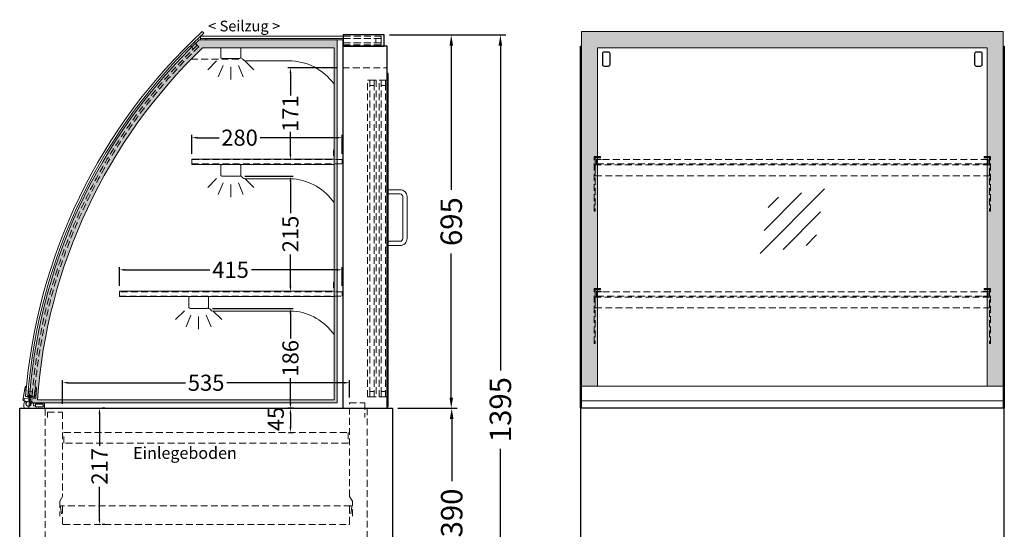
# Model space of a CAD drawing. Units: millimetres. Extents: x 32770 to 81270, y -25037 to 13563.
# Drawn here: x 64771 to 66606, y 3756 to 4704 of the extents above; entities that cross this region are included whole.
import ezdxf

# ---------------------------------------------------------------- set-up
doc = ezdxf.new("R2010")
doc.units = ezdxf.units.MM
doc.header["$LTSCALE"] = 2
doc.header["$PDMODE"] = 34
doc.header["$PDSIZE"] = 5
doc.linetypes.add('AUSGEZOGEN', pattern=[0])
doc.linetypes.add('VERDECKT', pattern=[9.525, 6.35, -3.175])
for name, color, linetype, lineweight in [('A_BEMASSUNG', 1, 'Continuous', 13), ('A_GLAS', 4, 'Continuous', 20), ('A_HILFSLINIEN', 7, 'Continuous', 13), ('A_SCHRAFFUR', 6, 'Continuous', 5), ('A_TEXT', 7, 'Continuous', 20), ('A_VERDECKT', 5, 'VERDECKT', 13), ('A_VOLL', 3, 'Continuous', 30)]:
    doc.layers.add(name, color=color, linetype=linetype, lineweight=lineweight)
doc.layers.add('Z_mansfen', color=6, linetype='Continuous', plot=False)
doc.styles.add('ARIAL', font='arial.ttf')
doc.styles.add('Arial_0', font='arial.ttf')
doc.styles.add('Arial_35', font='arial.ttf', dxfattribs={"height": 35})
doc.dimstyles.new('STANDARD_Bemassung', dxfattribs={"dimtxt": 40, "dimasz": 20, "dimexe": 10, "dimexo": 10, "dimgap": 15, "dimtad": 0, "dimdec": 0, "dimdsep": 46, "dimtxsty": 'ARIAL', "dimcen": 0.09, "dimclrt": 7, "dimazin": 0, "dimtfac": 1, "dimtdec": 0, "dimtmove": 2, "dimatfit": 3, "dimfxl": 1, "dimtolj": 1, "dimtzin": 0, "dimarcsym": 0})
doc.dimstyles.new('STANDARD_klein', dxfattribs={"dimtxt": 30, "dimasz": 13, "dimexe": 5, "dimexo": 10, "dimgap": 5, "dimtad": 0, "dimdec": 0, "dimdsep": 46, "dimtxsty": 'Arial_0', "dimcen": 0.09, "dimclrt": 7, "dimazin": 2, "dimtm": 1e-09, "dimtfac": 1, "dimtdec": 0, "dimtmove": 2, "dimatfit": 3, "dimfxl": 1, "dimtolj": 1, "dimtzin": 0, "dimarcsym": 0})

# ---------------------------------------------------------------- blocks, each defined once
blk = doc.blocks.new('*D2880')
at = {"layer": 'A_BEMASSUNG', "color": 0, "lineweight": -2, "ltscale": 2, "transparency": 16777216}
for p, q in [((65459.7, 4675.9), (65584.9, 4675.9)), ((65574.9, 4655.9), (65574.9, 4387.9)), ((65574.9, 4000.9), (65574.9, 4269)), ((65475.6, 3980.9), (65584.9, 3980.9))]:
    blk.add_line(p, q, dxfattribs=at)
at = {"layer": 'A_BEMASSUNG', "color": 0, "ltscale": 2, "transparency": 16777216}
for points in [[(65571.6, 4655.9), (65578.3, 4655.9), (65574.9, 4675.9)], [(65571.6, 4000.9), (65578.3, 4000.9), (65574.9, 3980.9)]]:
    blk.add_solid(points, dxfattribs=at)
at = {"layer": 'DEFPOINTS', "color": 0, "ltscale": 2, "transparency": 16777216}
for p in [(65449.7, 4675.9), (65574.9, 4675.9), (65465.6, 3980.9)]:
    blk.add_point(p, dxfattribs=at)
at = {"layer": 'A_BEMASSUNG', "color": 7, "ltscale": 2, "transparency": 16777216, "insert": (65574.9, 4328.4), "char_height": 40, "attachment_point": 5, "rotation": 90, "style": 'ARIAL'}
blk.add_mtext('\\A1;695', dxfattribs=at)
blk = doc.blocks.new('*D2881')
at = {"layer": 'A_BEMASSUNG', "color": 0, "lineweight": -2, "ltscale": 2, "transparency": 16777216}
for p, q in [((65459.7, 4675.9), (65676.5, 4675.9)), ((65666.5, 4655.9), (65666.5, 4051.4)), ((65666.5, 3300.9), (65666.5, 3905.4)), ((65475.6, 3280.9), (65676.5, 3280.9))]:
    blk.add_line(p, q, dxfattribs=at)
at = {"layer": 'A_BEMASSUNG', "color": 0, "ltscale": 2, "transparency": 16777216}
for points in [[(65663.1, 4655.9), (65669.8, 4655.9), (65666.5, 4675.9)], [(65663.1, 3300.9), (65669.8, 3300.9), (65666.5, 3280.9)]]:
    blk.add_solid(points, dxfattribs=at)
at = {"layer": 'DEFPOINTS', "color": 0, "ltscale": 2, "transparency": 16777216}
for p in [(65449.7, 4675.9), (65465.6, 3280.9), (65666.5, 3280.9)]:
    blk.add_point(p, dxfattribs=at)
at = {"layer": 'A_BEMASSUNG', "color": 7, "ltscale": 2, "transparency": 16777216, "insert": (65666.5, 3978.4), "char_height": 40, "attachment_point": 5, "rotation": 90, "style": 'ARIAL'}
blk.add_mtext('\\A1;1395', dxfattribs=at)
blk = doc.blocks.new('*D2883')
at = {"layer": 'A_BEMASSUNG', "color": 0, "lineweight": -2, "ltscale": 2, "transparency": 16777216}
for p, q in [((65475.6, 3980.9), (65585.8, 3980.9)), ((65575.8, 3960.9), (65575.8, 3845)), ((65575.8, 3610.9), (65575.8, 3726.8)), ((65475.6, 3590.9), (65585.8, 3590.9))]:
    blk.add_line(p, q, dxfattribs=at)
at = {"layer": 'A_BEMASSUNG', "color": 0, "ltscale": 2, "transparency": 16777216}
for points in [[(65572.4, 3960.9), (65579.1, 3960.9), (65575.8, 3980.9)], [(65572.4, 3610.9), (65579.1, 3610.9), (65575.8, 3590.9)]]:
    blk.add_solid(points, dxfattribs=at)
at = {"layer": 'DEFPOINTS', "color": 0, "ltscale": 2, "transparency": 16777216}
for p in [(65465.6, 3980.9), (65575.8, 3980.9), (65465.6, 3590.9)]:
    blk.add_point(p, dxfattribs=at)
at = {"layer": 'A_BEMASSUNG', "color": 7, "ltscale": 2, "transparency": 16777216, "insert": (65575.8, 3785.9), "char_height": 40, "attachment_point": 5, "rotation": 90, "style": 'ARIAL'}
blk.add_mtext('\\A1;390', dxfattribs=at)
blk = doc.blocks.new('*D2887')
at = {"layer": 'A_BEMASSUNG', "color": 0, "lineweight": -2, "transparency": 16777216}
for p, q in [((64919.3, 3970.9), (64919.3, 3911.1)), ((64929.3, 3980.9), (64924.3, 3980.9)), ((64919.3, 3774.4), (64919.3, 3834.3)), ((64929.3, 3764.4), (64924.3, 3764.4))]:
    blk.add_line(p, q, dxfattribs=at)
at = {"layer": 'A_BEMASSUNG', "color": 0, "transparency": 16777216}
for points in [[(64917.6, 3970.9), (64921, 3970.9), (64919.3, 3980.9)], [(64917.6, 3774.4), (64921, 3774.4), (64919.3, 3764.4)]]:
    blk.add_solid(points, dxfattribs=at)
at = {"layer": 'DEFPOINTS', "color": 0, "transparency": 16777216}
for p in [(64919.3, 3980.9), (64919.3, 3764.4), (64919.3, 3764.4)]:
    blk.add_point(p, dxfattribs=at)
at = {"layer": 'A_BEMASSUNG', "color": 7, "transparency": 16777216, "insert": (64919.3, 3872.7), "char_height": 30, "attachment_point": 5, "rotation": 90, "style": 'Arial_0'}
blk.add_mtext('\\A1;217', dxfattribs=at)
blk = doc.blocks.new('glassymbol')
at = {"layer": 'A_HILFSLINIEN', "linetype": 'AUSGEZOGEN', "lineweight": -3}
for p, q in [((-60.1, -60.1), (60.1, 60.1)), ((-52.5, -17.2), (17.2, 52.5)), ((-45, 25.7), (-25.7, 45)), ((-17.2, -52.5), (52.5, 17.2)), ((25.7, -45), (45, -25.7))]:
    blk.add_line(p, q, dxfattribs=at)
blk = doc.blocks.new('*D2876')
at = {"layer": 'A_BEMASSUNG', "color": 0, "lineweight": -2, "transparency": 16777216}
for p, q in [((64850.6, 3988.9), (64850.6, 4033.4)), ((64860.6, 4028.4), (65079.9, 4028.4)), ((65375.6, 4028.4), (65156.4, 4028.4)), ((65385.6, 4000.9), (65385.6, 4033.4))]:
    blk.add_line(p, q, dxfattribs=at)
at = {"layer": 'A_BEMASSUNG', "color": 0, "transparency": 16777216}
for points in [[(64860.6, 4030.1), (64860.6, 4026.8), (64850.6, 4028.4)], [(65375.6, 4030.1), (65375.6, 4026.8), (65385.6, 4028.4)]]:
    blk.add_solid(points, dxfattribs=at)
at = {"layer": 'DEFPOINTS', "color": 0, "transparency": 16777216}
for p in [(65385.6, 4028.4), (65385.6, 3990.9), (64850.6, 3978.9)]:
    blk.add_point(p, dxfattribs=at)
at = {"layer": 'A_BEMASSUNG', "color": 7, "transparency": 16777216, "insert": (65118.1, 4028.4), "char_height": 30, "attachment_point": 5, "style": 'Arial_0'}
blk.add_mtext('\\A1;535', dxfattribs=at)
blk = doc.blocks.new('*D3937')
at = {"layer": 'A_BEMASSUNG', "color": 0, "lineweight": -2, "transparency": 16777216}
for p, q in [((64956.6, 4208.9), (64956.6, 4243.7)), ((65371.6, 4208.9), (65371.6, 4243.7)), ((64966.6, 4238.7), (65124.7, 4238.7)), ((65361.6, 4238.7), (65202.4, 4238.7))]:
    blk.add_line(p, q, dxfattribs=at)
at = {"layer": 'A_BEMASSUNG', "color": 0, "transparency": 16777216}
for points in [[(64966.6, 4240.4), (64966.6, 4237), (64956.6, 4238.7)], [(65361.6, 4240.4), (65361.6, 4237), (65371.6, 4238.7)]]:
    blk.add_solid(points, dxfattribs=at)
at = {"layer": 'DEFPOINTS', "color": 0, "transparency": 16777216}
for p in [(65371.6, 4238.7), (64956.6, 4198.9), (65371.6, 4198.9)]:
    blk.add_point(p, dxfattribs=at)
at = {"layer": 'A_BEMASSUNG', "color": 7, "transparency": 16777216, "insert": (65163.6, 4238.7), "char_height": 30, "attachment_point": 5, "style": 'Arial_0'}
blk.add_mtext('\\A1;415', dxfattribs=at)
blk = doc.blocks.new('*D3938')
at = {"layer": 'A_BEMASSUNG', "color": 0, "lineweight": -2, "transparency": 16777216}
for p, q in [((65091.6, 4454.9), (65091.6, 4489.7)), ((65101.6, 4484.7), (65142.1, 4484.7)), ((65361.6, 4484.7), (65218.8, 4484.7)), ((65371.6, 4454.9), (65371.6, 4489.7))]:
    blk.add_line(p, q, dxfattribs=at)
at = {"layer": 'A_BEMASSUNG', "color": 0, "transparency": 16777216}
for points in [[(65101.6, 4486.4), (65101.6, 4483), (65091.6, 4484.7)], [(65361.6, 4486.4), (65361.6, 4483), (65371.6, 4484.7)]]:
    blk.add_solid(points, dxfattribs=at)
at = {"layer": 'DEFPOINTS', "color": 0, "transparency": 16777216}
for p in [(65371.6, 4484.7), (65091.6, 4444.9), (65371.6, 4444.9)]:
    blk.add_point(p, dxfattribs=at)
at = {"layer": 'A_BEMASSUNG', "color": 7, "transparency": 16777216, "insert": (65180.4, 4484.7), "char_height": 30, "attachment_point": 5, "style": 'Arial_0'}
blk.add_mtext('\\A1;280', dxfattribs=at)
blk = doc.blocks.new('lichtsymbol')
at = {"layer": 'A_HILFSLINIEN', "color": 31, "ltscale": 0.2}
for p, q in [((-26.4, 10.9), (-43, -5.7)), ((-14.3, 2.8), (-23.3, -18.9)), ((0, 0), (0, -23.5)), ((14.3, 2.8), (23.3, -18.9)), ((26.4, 10.9), (43, -5.7))]:
    blk.add_line(p, q, dxfattribs=at)
blk = doc.blocks.new('*U2695')
at = {"layer": 'A_VOLL', "color": 252, "lineweight": 9}
blk.add_lwpolyline([(-27.7, 4.6), (-25.7, 9.9, 0.108402), (-26.7, 11.6), (-26.2, 17.2), (-17.9, 17.9, 0.376058), (-16.1, 19.8), (-15.3, 37.9, 0.401812), (-17.1, 40), (-17.2, 40), (-18.9, 20.1), (-35.9, 21.6), (-34.1, 41.5), (-34.3, 41.5, 0.389559), (-36.4, 39.9), (-40.2, 18.4), (-40.4, 15.4, 1), (-38.4, 15.3), (-38.2, 18.3), (-29.2, 17.5), (-29.6, 13, 1.370809)], format="xyb", close=True, dxfattribs=at)
at = {"layer": 'A_VOLL', "color": 253, "lineweight": 9}
blk.add_lwpolyline([(-24.4, 14, -0.137385), (-22.6, 9.5), (-21, 9.5), (-21, 4.5), (-17, 4.5), (-17, 2.5), (-3, 2.5), (-3, 4.5), (0, 4.5), (0, 0), (-38.2, 0, -0.22488), (-36.3, 14), (-33.8, 11.8, 2.024902), (-25.8, 11.3)], format="xyb", close=True, dxfattribs=at)
blk.add_lwpolyline([(-21, 4.5), (-21, 9.5), (0, 9.5), (0, 4.5), (-3, 4.5), (-3, 7.5), (-17, 7.5), (-17, 4.5)], close=True, dxfattribs=at)
at = {"layer": 'Z_mansfen', "ltscale": 2}
blk.add_point((-27.3, 21.8), dxfattribs=at)
blk = doc.blocks.new('*D3692')
at = {"layer": 'A_BEMASSUNG', "color": 0, "lineweight": -2, "transparency": 16777216}
for p, q in [((65130.1, 4166.9), (65280.2, 4166.9)), ((65275.2, 4156.9), (65275.2, 4110.7)), ((65275.2, 3990.9), (65275.2, 4037.2)), ((65271.4, 3980.9), (65280.2, 3980.9))]:
    blk.add_line(p, q, dxfattribs=at)
at = {"layer": 'A_BEMASSUNG', "color": 0, "transparency": 16777216}
for points in [[(65273.6, 4156.9), (65276.9, 4156.9), (65275.2, 4166.9)], [(65273.6, 3990.9), (65276.9, 3990.9), (65275.2, 3980.9)]]:
    blk.add_solid(points, dxfattribs=at)
at = {"layer": 'DEFPOINTS', "color": 0, "transparency": 16777216}
for p in [(65120.1, 4166.9), (65261.4, 3980.9), (65275.2, 3980.9)]:
    blk.add_point(p, dxfattribs=at)
at = {"layer": 'A_BEMASSUNG', "color": 7, "transparency": 16777216, "insert": (65275.2, 4073.9), "char_height": 30, "attachment_point": 5, "rotation": 90, "style": 'Arial_0'}
blk.add_mtext('\\A1;186', dxfattribs=at)
blk = doc.blocks.new('*D3693')
at = {"layer": 'A_BEMASSUNG', "color": 0, "lineweight": -2, "transparency": 16777216}
for p, q in [((65190.1, 4412.9), (65280.2, 4412.9)), ((65275.2, 4402.9), (65275.2, 4343.9)), ((65275.2, 4207.9), (65275.2, 4266.9)), ((65272.4, 4197.9), (65270.2, 4197.9))]:
    blk.add_line(p, q, dxfattribs=at)
at = {"layer": 'A_BEMASSUNG', "color": 0, "transparency": 16777216}
for points in [[(65273.6, 4402.9), (65276.9, 4402.9), (65275.2, 4412.9)], [(65273.6, 4207.9), (65276.9, 4207.9), (65275.2, 4197.9)]]:
    blk.add_solid(points, dxfattribs=at)
at = {"layer": 'DEFPOINTS', "color": 0, "transparency": 16777216}
for p in [(65180.1, 4412.9), (65275.2, 4412.9), (65282.4, 4197.9)]:
    blk.add_point(p, dxfattribs=at)
at = {"layer": 'A_BEMASSUNG', "color": 7, "transparency": 16777216, "insert": (65275.2, 4305.4), "char_height": 30, "attachment_point": 5, "rotation": 90, "style": 'Arial_0'}
blk.add_mtext('\\A1;215', dxfattribs=at)
blk = doc.blocks.new('*D3694')
at = {"layer": 'A_BEMASSUNG', "color": 0, "lineweight": -2, "transparency": 16777216}
for p, q in [((65362.6, 4614.9), (65270.2, 4614.9)), ((65275.2, 4604.9), (65275.2, 4563.3)), ((65275.2, 4453.9), (65275.2, 4495.6)), ((65273.5, 4443.9), (65270.2, 4443.9))]:
    blk.add_line(p, q, dxfattribs=at)
at = {"layer": 'A_BEMASSUNG', "color": 0, "transparency": 16777216}
for points in [[(65273.6, 4604.9), (65276.9, 4604.9), (65275.2, 4614.9)], [(65273.6, 4453.9), (65276.9, 4453.9), (65275.2, 4443.9)]]:
    blk.add_solid(points, dxfattribs=at)
at = {"layer": 'DEFPOINTS', "color": 0, "transparency": 16777216}
for p in [(65275.2, 4614.9), (65372.6, 4614.9), (65283.5, 4443.9)]:
    blk.add_point(p, dxfattribs=at)
at = {"layer": 'A_BEMASSUNG', "color": 7, "transparency": 16777216, "insert": (65275.2, 4529.4), "char_height": 30, "attachment_point": 5, "rotation": 90, "style": 'Arial_0'}
blk.add_mtext('\\A1;171', dxfattribs=at)
blk = doc.blocks.new('*D3695')
at = {"layer": 'A_BEMASSUNG', "color": 0, "lineweight": -2, "transparency": 16777216}
for p, q in [((65281.2, 3980.9), (65270.2, 3980.9)), ((65275.2, 3970.9), (65275.2, 3945.9)), ((65271.7, 3935.9), (65280.2, 3935.9))]:
    blk.add_line(p, q, dxfattribs=at)
at = {"layer": 'A_BEMASSUNG', "color": 0, "transparency": 16777216}
for points in [[(65273.6, 3970.9), (65276.9, 3970.9), (65275.2, 3980.9)], [(65273.6, 3945.9), (65276.9, 3945.9), (65275.2, 3935.9)]]:
    blk.add_solid(points, dxfattribs=at)
at = {"layer": 'DEFPOINTS', "color": 0, "transparency": 16777216}
for p in [(65291.2, 3980.9), (65261.7, 3935.9), (65275.2, 3935.9)]:
    blk.add_point(p, dxfattribs=at)
at = {"layer": 'A_BEMASSUNG', "color": 7, "transparency": 16777216, "insert": (65247.9, 3960.9), "char_height": 30, "attachment_point": 5, "rotation": 90, "style": 'Arial_0'}
blk.add_mtext('\\A1;45', dxfattribs=at)

msp = doc.modelspace()

# ---------------------------------------------------------------- hatches: boundary and pattern name
at = {"layer": 'A_SCHRAFFUR', "ltscale": 0.2}
h = msp.add_hatch(dxfattribs=at)
h.set_pattern_fill('AR-SAND', color=253, scale=0.4, style=0)
h.set_pattern_definition([(37.5, (40514.37, 10246.803), (-0.6400125, 19.5765295), [0, -15.4432, 0, -17.272, 0, -16.51]), (7.5, (40514.37, 10246.803), (17.980931, 28.673004), [0, -8.3312, 0, -13.9192, 0, -5.334]), (327.5, (40501.874, 10246.803), (31.639695, 0.057487), [0, -5.08, 0, -18.288, 0, -23.876]), (317.5, (40501.874, 10246.803), (30.542258, 8.917173), [0, -2.54, 0, -11.9888, 0, -13.716])])
edge = h.paths.add_edge_path()
edge.add_line((65817.6, 4022.3), (65847.6, 4022.3))
edge.add_line((65847.6, 4022.3), (65847.6, 4651.7))
edge.add_line((65847.6, 4651.7), (66573.6, 4651.7))
edge.add_line((66573.6, 4651.7), (66573.6, 4022.3))
edge.add_line((66573.6, 4022.3), (66603.6, 4022.3))
edge.add_line((66603.6, 4022.3), (66603.6, 4682.3))
edge.add_line((66603.6, 4682.3), (65817.6, 4682.3))
edge.add_line((65817.6, 4682.3), (65817.6, 4022.3))
edge.add_line((65817.6, 4022.3), (65839.6, 4022.3))
h = msp.add_hatch(dxfattribs=at)
h.set_pattern_fill('AR-SAND', color=253, scale=0.4, style=0)
h.set_pattern_definition([(37.5, (22880.517, 41141.145), (-0.6400125, 19.5765295), [0, -15.4432, 0, -17.272, 0, -16.51]), (7.5, (22880.517, 41141.145), (17.980931, 28.673004), [0, -8.3312, 0, -13.9192, 0, -5.334]), (327.5, (22868.02, 41141.145), (31.639695, 0.0574874), [0, -5.08, 0, -18.288, 0, -23.876]), (317.5, (22868.02, 41141.145), (30.542258, 8.917173), [0, -2.54, 0, -11.9888, 0, -13.716])])
h.paths.add_polyline_path([(65362.6, 4666.9), (65105.3, 4666.9, 0.188798), (64788.1, 3990.9), (65362.6, 3990.9)])
h.paths.add_polyline_path([(64803.6, 3996.9, -0.185474), (65111.3, 4651.9), (65356.6, 4651.9), (65356.6, 3996.9)], flags=16)

# ---------------------------------------------------------------- linework, layer by layer
at = {"layer": 'A_GLAS', "ltscale": 2}
for points in [[(65110.9, 4682.3), (65113.6, 4679.4, 0.189333), (64785.7, 4003.1), (64781.7, 4003.4, -0.189333)], [(65111.3, 4651.9), (65356.6, 4651.9), (65356.6, 3996.9), (64803.6, 3996.9, -0.185474)], [(64785.7, 4003.1), (64793.7, 4002.5, -0.002451), (64794.5, 4012.4), (64786.5, 4013, 0.002432)]]:
    msp.add_lwpolyline(points, format="xyb", close=True, dxfattribs=at)
at = {"layer": 'A_GLAS', "lineweight": 9, "ltscale": 2}
msp.add_lwpolyline([(65817.6, 4022.3), (65847.6, 4022.3), (65847.6, 4651.7), (66573.6, 4651.7), (66573.6, 4022.3), (66603.6, 4022.3), (66603.6, 4682.3), (65817.6, 4682.3), (65817.6, 4022.3), (65839.6, 4022.3)], dxfattribs=at)
at = {"layer": 'A_GLAS', "ltscale": 2}
msp.add_lwpolyline([(64787.6, 3981.9, -0.191079), (65105.3, 4666.9), (65362.6, 4666.9)], format="xyb", dxfattribs=at)
for points in [[(65095.9, 4662.6), (65098.2, 4660.1)], [(65373.6, 4669.4), (65107.3, 4669.4), (65107.3, 4673.4), (65373.6, 4673.4)], [(65107.3, 4666.9), (65107.3, 4669.4), (65117.3, 4669.4), (65117.3, 4666.9)], [(65088.7, 4655.6), (65091.1, 4653.2)], [(64785.7, 4003.1), (64789, 4002.8)], [(64785.7, 4003.1), (64789, 4002.8)], [(64786.5, 4013), (64789.8, 4012.8)], [(64786.5, 4013), (64789.8, 4012.8)]]:
    msp.add_lwpolyline(points, dxfattribs=at)
at = {"layer": 'A_VERDECKT', "color": 144}
msp.add_line((65434.3, 4669.4), (65434.3, 4661.4), dxfattribs=at)
at = {"layer": 'A_VERDECKT'}
for p, q in [((65090.1, 4630.9), (65184.7, 4630.9)), ((65387.6, 3799.4), (64848.6, 3799.4))]:
    msp.add_line(p, q, dxfattribs=at)
at = {"layer": 'A_VERDECKT', "color": 144}
for points in [[(65101.4, 4656.8), (65095.9, 4662.6, 0.002441), (65088.7, 4655.6), (65094.3, 4649.8, -0.002451)], [(65101.4, 4656.8), (65104.2, 4653.9, 0.183178), (64797.7, 4002.2), (64793.7, 4002.5, -0.183178)], [(64785.7, 4003.1), (64793.7, 4002.5, -0.002451), (64794.5, 4012.4), (64786.5, 4013, 0.002432)], [(64785.7, 4003.1), (64793.7, 4002.5, -0.002451), (64794.5, 4012.4), (64786.5, 4013, 0.002432)]]:
    msp.add_lwpolyline(points, format="xyb", close=True, dxfattribs=at)
for points in [[(65373.6, 4669.4), (65444.3, 4669.4), (65444.3, 4673.4), (65373.6, 4673.4)], [(65373.6, 4661.4), (65444.3, 4661.4), (65444.3, 4669.4), (65373.6, 4669.4)], [(65373.6, 4657.4), (65444.3, 4657.4), (65444.3, 4661.4), (65373.6, 4661.4)]]:
    msp.add_lwpolyline(points, dxfattribs=at)
at = {"layer": 'A_VERDECKT'}
for points in [[(65372.6, 4614.9), (65455.6, 4614.9), (65455.6, 4654.9), (65372.6, 4654.9)], [(65853.1, 4449.9), (65853.1, 4447.9), (65843.1, 4447.9), (65843.1, 4347.6), (65841.1, 4347.6), (65841.1, 4449.9)], [(65854.1, 4434.9), (65854.1, 4435.9), (65846.6, 4435.9), (65846.6, 4443.9), (65854.1, 4443.9), (65854.1, 4444.9), (65845.6, 4444.9), (65845.6, 4434.9)], [(66567.1, 4434.9), (66567.1, 4435.9), (66574.6, 4435.9), (66574.6, 4443.9), (66567.1, 4443.9), (66567.1, 4444.9), (66575.6, 4444.9), (66575.6, 4434.9)], [(66568.1, 4449.9), (66568.1, 4447.9), (66578.1, 4447.9), (66578.1, 4347.6), (66580.1, 4347.6), (66580.1, 4449.9)], [(65843.1, 4413.9), (66578.1, 4413.9), (66578.1, 4433.9), (65843.1, 4433.9)], [(65853.1, 4203.9), (65853.1, 4201.9), (65843.1, 4201.9), (65843.1, 4101.6), (65841.1, 4101.6), (65841.1, 4203.9)], [(66568.1, 4203.9), (66568.1, 4201.9), (66578.1, 4201.9), (66578.1, 4101.6), (66580.1, 4101.6), (66580.1, 4203.9)], [(65843.1, 4167.9), (66578.1, 4167.9), (66578.1, 4187.9), (65843.1, 4187.9)], [(65854.1, 4188.9), (65854.1, 4189.9), (65846.6, 4189.9), (65846.6, 4197.9), (65854.1, 4197.9), (65854.1, 4198.9), (65845.6, 4198.9), (65845.6, 4188.9)], [(66567.1, 4188.9), (66567.1, 4189.9), (66574.6, 4189.9), (66574.6, 4197.9), (66567.1, 4197.9), (66567.1, 4198.9), (66575.6, 4198.9), (66575.6, 4188.9)]]:
    msp.add_lwpolyline(points, close=True, dxfattribs=at)
at = {"layer": 'A_VERDECKT', "color": 144}
for points in [[(65419.1, 4001.9), (65419.1, 4591.9), (65423.1, 4591.9), (65423.1, 4001.9)], [(65423.1, 4591.9), (65431.1, 4591.9), (65431.1, 4581.9), (65423.1, 4581.9), (65423.1, 4591.9)], [(65431.1, 4001.9), (65431.1, 4591.9), (65435.1, 4591.9), (65435.1, 4001.9)], [(65440.6, 4001.9), (65440.6, 4591.9), (65444.6, 4591.9), (65444.6, 4001.9)], [(65444.6, 4591.9), (65452.6, 4591.9), (65452.6, 4581.9), (65444.6, 4581.9), (65444.6, 4591.9)], [(65452.6, 4001.9), (65452.6, 4591.9), (65456.6, 4591.9), (65456.6, 4001.9)], [(65091.6, 4435.9), (65371.6, 4435.9), (65371.6, 4443.9), (65091.6, 4443.9)], [(66574.6, 4443.9), (65846.6, 4443.9), (65846.6, 4435.9), (66574.6, 4435.9)], [(64956.6, 4189.9), (65371.6, 4189.9), (65371.6, 4197.9), (64956.6, 4197.9)], [(66574.6, 4197.9), (65846.6, 4197.9), (65846.6, 4189.9), (66574.6, 4189.9)], [(65423.1, 4001.9), (65431.1, 4001.9), (65431.1, 4011.9), (65423.1, 4011.9), (65423.1, 4001.9)], [(65444.6, 4001.9), (65452.6, 4001.9), (65452.6, 4011.9), (65444.6, 4011.9), (65444.6, 4001.9)]]:
    msp.add_lwpolyline(points, close=True, dxfattribs=at)
at = {"layer": 'A_VERDECKT'}
for points in [[(65390.6, 3779.9), (65390.6, 3807.9), (65385.6, 3816.9), (65385.6, 3990.9), (65413.6, 3990.9), (65413.6, 3963.9)], [(64822.6, 3963.9), (64822.6, 3973.9), (64850.6, 3973.9), (64850.6, 3816.9), (64845.6, 3807.9), (64845.6, 3779.9)]]:
    msp.add_lwpolyline(points, dxfattribs=at)
for points in [[(65418.1, 3980.9), (65418.1, 3634.1, -0.419103), (65410, 3626.1), (64826, 3635.8, -0.409341), (64818.1, 3643.8), (64818.1, 3980.9)], [(64848.4, 3784.3), (64846.7, 3797.2, -1.069617), (64850.6, 3797.4), (64850.6, 3765.9, 0.414214), (64852.1, 3764.4), (65384.1, 3764.4, 0.414214), (65385.6, 3765.9), (65385.6, 3797.4, -1.069617), (65389.6, 3797.2), (65387.9, 3784.3)]]:
    msp.add_lwpolyline(points, format="xyb", dxfattribs=at)
at = {"layer": 'A_VERDECKT', "color": 44}
msp.add_lwpolyline([(64853.1, 3935.9), (65383.1, 3935.9), (65383.1, 3915.9), (64853.1, 3915.9)], close=True, dxfattribs=at)
at = {"layer": 'A_VOLL', "color": 252, "lineweight": 9}
msp.add_lwpolyline([(65362.6, 4666.9), (65372.6, 4666.9), (65372.6, 3980.9), (64787.5, 3980.9), (64788.1, 3990.9), (65362.6, 3990.9)], close=True, dxfattribs=at)
at = {"layer": 'A_VOLL', "color": 253}
msp.add_lwpolyline([(65449.7, 4675.9), (65373.6, 4675.9), (65373.6, 4654.9), (65449.7, 4654.9)], close=True, dxfattribs=at)
at = {"layer": 'A_VOLL', "color": 94, "linetype": 'Continuous', "lineweight": 5}
for points in [[(65182.6, 4651.9, -0.050382), (65182.6, 4651.4), (65182.6, 4634.4, -0.414214), (65180.1, 4631.9), (65148.1, 4631.9, -0.414214), (65145.6, 4634.4), (65145.6, 4651.4, -0.050382), (65145.7, 4651.9, -0.050382)], [(65182.6, 4651.9), (65182.6, 4633.2, -0.183603), (65187, 4630.1, 0.249069), (65191.1, 4627.9), (65271.3, 4627.9, -0.241881), (65356.6, 4584.1, -0.241881)]]:
    msp.add_lwpolyline(points, format="xyb", dxfattribs=at)
at = {"layer": 'A_VOLL', "ltscale": 2}
for points in [[(65455.6, 4654.9), (65372.6, 4654.9), (65372.6, 3980.9), (65455.6, 3980.9)], [(64770.6, 3980.9), (65465.6, 3980.9), (65465.6, 3590.9), (64770.6, 3590.9)], [(66605.6, 3980.9), (65815.6, 3980.9), (65815.6, 3590.9), (66605.6, 3590.9)]]:
    msp.add_lwpolyline(points, close=True, dxfattribs=at)
at = {"layer": 'A_VOLL'}
for points in [[(65815.6, 3980.9), (65815.6, 4654.9), (65817.6, 4654.9)], [(66603.6, 4654.9), (66605.6, 4654.9), (66605.6, 3980.9)]]:
    msp.add_lwpolyline(points, dxfattribs=at)
at = {"layer": 'A_VOLL', "color": 243}
for points in [[(65859.8, 4644.1, 0.414214), (65856.8, 4641.1), (65856.8, 4621, 0.414214), (65859.8, 4618), (65868, 4618, 0.414214), (65871, 4621), (65871, 4641.1, 0.414214), (65868, 4644.1)], [(66553.3, 4644.1, 0.414214), (66550.3, 4641.1), (66550.3, 4621, 0.414214), (66553.3, 4618), (66561.5, 4618, 0.414214), (66564.5, 4621), (66564.5, 4641.1, 0.414214), (66561.5, 4644.1)]]:
    msp.add_lwpolyline(points, format="xyb", close=True, dxfattribs=at)
at = {"layer": 'A_VOLL', "ltscale": 2}
msp.add_lwpolyline([(65455.6, 3983.9), (65457.6, 3983.9), (65457.6, 4603.9), (65455.6, 4603.9)], dxfattribs=at)
at = {"layer": 'A_VOLL', "color": 252, "lineweight": 5}
for points in [[(65356.6, 4462.7, 0.267949), (65355.6, 4460.9), (65355.6, 4450.9), (65356.6, 4450.9)], [(65356.6, 4216.7, 0.267949), (65355.6, 4214.9), (65355.6, 4204.9), (65356.6, 4204.9)]]:
    msp.add_lwpolyline(points, format="xyb", dxfattribs=at)
at = {"layer": 'A_VOLL', "color": 94, "linetype": 'Continuous', "lineweight": 5, "ltscale": 2}
for points in [[(65356.6, 4434.9), (65091.6, 4434.9), (65091.6, 4444.9), (65356.6, 4444.9)], [(65356.6, 4188.9), (64956.6, 4188.9), (64956.6, 4198.9), (65356.6, 4198.9)]]:
    msp.add_lwpolyline(points, dxfattribs=at)
for points in [[(65148.1, 4434.9), (65180.1, 4434.9, -0.414214), (65182.6, 4432.4), (65182.6, 4415.4, -0.414214), (65180.1, 4412.9), (65148.1, 4412.9, -0.414214), (65145.6, 4415.4), (65145.6, 4432.4, -0.414214)], [(65088.1, 4188.9), (65120.1, 4188.9, -0.414214), (65122.6, 4186.4), (65122.6, 4169.4, -0.414214), (65120.1, 4166.9), (65088.1, 4166.9, -0.414214), (65085.6, 4169.4), (65085.6, 4186.4, -0.414214)]]:
    msp.add_lwpolyline(points, format="xyb", close=True, dxfattribs=at)
for points in [[(65356.6, 4364, 0.218561), (65280.8, 4407.9), (65190.6, 4407.9, -0.244449), (65186.6, 4410.1, 0.164017), (65182.6, 4412.9), (65182.6, 4434.9), (65356.6, 4434.9)], [(65356.6, 4118, 0.218561), (65280.8, 4161.9), (65130.6, 4161.9, -0.244449), (65126.6, 4164.1, 0.164017), (65122.6, 4166.9), (65122.6, 4188.9), (65356.6, 4188.9)]]:
    msp.add_lwpolyline(points, format="xyb", dxfattribs=at)
at = {"layer": 'A_VOLL', "color": 252, "lineweight": 9}
msp.add_lwpolyline([(65457.6, 4283.9), (65457.6, 4291.9), (65479.6, 4291.9, 0.414214), (65484.6, 4296.9), (65484.6, 4374.9, 0.414214), (65479.6, 4379.9), (65457.6, 4379.9), (65457.6, 4387.9), (65479.6, 4387.9, -0.414214), (65492.6, 4374.9), (65492.6, 4296.9, -0.414214), (65479.6, 4283.9)], format="xyb", close=True, dxfattribs=at)
msp.add_lwpolyline([(65817.6, 3994.9), (65817.6, 4022.3), (66603.6, 4022.3), (66603.6, 3994.9)], dxfattribs=at)
at = {"layer": 'A_VOLL', "color": 159, "lineweight": 9, "ltscale": 2, "true_color": 0x22346e}
msp.add_lwpolyline([(64787.5, 4018), (64787, 4018, 0.003648), (64785.7, 4003.1), (64786.2, 4003, -0.003676)], format="xyb", close=True, dxfattribs=at)
at = {"layer": 'A_VOLL', "color": 253, "lineweight": 9}
msp.add_lwpolyline([(66603.6, 3980.9), (66603.6, 3994.9), (65817.6, 3994.9), (65817.6, 3980.9)], dxfattribs=at)

# ---------------------------------------------------------------- block references
at = {"layer": 'A_HILFSLINIEN'}
for name, p in [('lichtsymbol', (65164.1, 4616.6)), ('lichtsymbol', (65164.1, 4397.6)), ('glassymbol', (66210.6, 4329.2)), ('lichtsymbol', (65104.1, 4151.6)), ('*U2695', (64817.1, 3980.9))]:
    msp.add_blockref(name, p, dxfattribs=at)

# ---------------------------------------------------------------- texts
at = {"layer": 'A_TEXT', "linetype": 'AUSGEZOGEN', "lineweight": 15, "style": 'ARIAL'}
msp.add_text('< Seilzug >', height=20, dxfattribs=at).set_placement((65121.9, 4682.6))
at = {"layer": 'A_TEXT', "color": 44, "ltscale": 2, "insert": (64982.1, 3908.7), "char_height": 22, "attachment_point": 1, "style": 'Arial_35'}
msp.add_mtext('Einlegeboden', dxfattribs=at)

# ---------------------------------------------------------------- dimensions: what is measured, and where the dimension line sits
at = {"layer": 'A_BEMASSUNG', "ltscale": 2}
for base, p1, p2, picture, middle in [((65574.9, 4675.9), (65465.6, 3980.9), (65449.7, 4675.9), '*D2880', (65574.9, 4328.4)), ((65666.5, 3280.9), (65449.7, 4675.9), (65465.6, 3280.9), '*D2881', (65666.5, 3978.4)), ((65575.8, 3980.9), (65465.6, 3590.9), (65465.6, 3980.9), '*D2883', (65575.8, 3785.9))]:
    dim = msp.add_linear_dim(base=base, p1=p1, p2=p2, angle=90, dimstyle='STANDARD_Bemassung', dxfattribs=at)
    dim.commit()
    dim.dimension.update_dxf_attribs({"geometry": picture, "text_midpoint": middle})
at = {"layer": 'A_BEMASSUNG'}
for base, p1, p2, override, picture, middle in [((65275.2, 4614.9), (65283.5, 4443.9), (65372.6, 4614.9), {"dimasz": 10}, '*D3694', (65275.2, 4529.4)), ((65275.2, 4412.9), (65282.4, 4197.9), (65180.1, 4412.9), {"dimasz": 10}, '*D3693', (65275.2, 4305.4)), ((65275.2, 3980.9), (65120.1, 4166.9), (65261.4, 3980.9), {"dimasz": 10}, '*D3692', (65275.2, 4073.9)), ((64919.3057414, 3764.4332784), (64919.3057414, 3980.9332784), (64919.3057414, 3764.4332784), {"dimtxt": 30, "dimasz": 10}, '*D2887', (64919.3057414, 3872.6832784))]:
    dim = msp.add_linear_dim(base=base, p1=p1, p2=p2, angle=90, dimstyle='STANDARD_klein', override=override, dxfattribs=at)
    dim.commit()
    dim.dimension.update_dxf_attribs({"geometry": picture, "text_midpoint": middle})
for base, p1, p2, picture, middle in [((65371.6, 4484.7), (65091.6, 4444.9), (65371.6, 4444.9), '*D3938', (65180.4, 4484.7)), ((65371.6, 4238.7), (64956.6, 4198.9), (65371.6, 4198.9), '*D3937', (65163.6, 4238.7))]:
    dim = msp.add_linear_dim(base=base, p1=p1, p2=p2, dimstyle='STANDARD_klein', override={"dimtxt": 30, "dimasz": 10}, dxfattribs=at)
    dim.commit()
    dim.dimension.update_dxf_attribs({"geometry": picture, "text_midpoint": middle, "dimtype": 160})
dim = msp.add_linear_dim(base=(65385.6, 4028.4), p1=(64850.6, 3978.9), p2=(65385.6, 3990.9), dimstyle='STANDARD_klein', override={"dimtxt": 30, "dimasz": 10}, dxfattribs=at)
dim.commit()
dim.dimension.update_dxf_attribs({"geometry": '*D2876', "text_midpoint": (65118.1, 4028.4)})
dim = msp.add_linear_dim(base=(65275.2, 3935.9), p1=(65291.2, 3980.9), p2=(65261.7, 3935.9), angle=90, dimstyle='STANDARD_klein', override={"dimasz": 10}, dxfattribs=at)
dim.commit()
dim.dimension.update_dxf_attribs({"geometry": '*D3695', "text_midpoint": (65247.9, 3960.9), "dimtype": 160})

doc.saveas('drawing.dxf')
